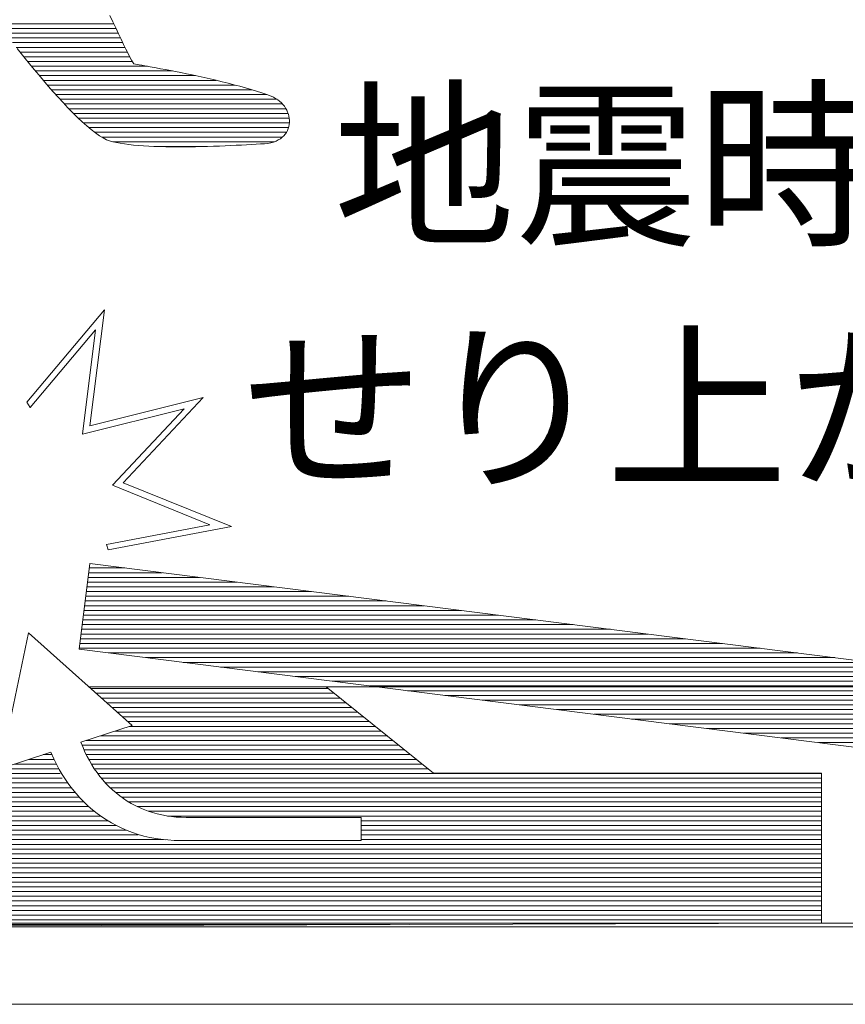
# Model space of a CAD drawing. Units: millimetres. Extents: x 13007 to 24197, y 11650 to 15844.
# Drawn here: x 16608 to 16627, y 11852 to 11875 of the extents above; entities that cross this region are included whole.
import ezdxf

# ---------------------------------------------------------------- set-up
doc = ezdxf.new("R2010")
doc.units = ezdxf.units.MM
doc.header["$LTSCALE"] = 0.2
doc.layers.add('(KE)仕様', color=7, linetype='Continuous', lineweight=13)
doc.styles.add('(K)文字_異尺度_H3.0-1.0', font='MS Gothic.ttf', dxfattribs={"height": 3})

msp = doc.modelspace()

# ---------------------------------------------------------------- linework, layer by layer
at = {"layer": '(KE)仕様', "color": 7, "linetype": 'Continuous', "lineweight": 20}
for p, q in [((16610.109, 11874.69), (16610.176, 11874.549)), ((16610.109, 11874.69), (16610.176, 11874.549)), ((16607.587, 11874.508), (16610.196, 11874.508)), ((16607.668, 11874.402), (16610.246, 11874.402)), ((16610.176, 11874.549), (16610.241, 11874.412)), ((16610.176, 11874.549), (16610.241, 11874.412)), ((16610.241, 11874.412), (16610.304, 11874.281)), ((16610.241, 11874.412), (16610.304, 11874.281)), ((16607.75, 11874.295), (16610.297, 11874.295)), ((16607.832, 11874.189), (16610.348, 11874.189)), ((16610.304, 11874.281), (16610.363, 11874.158)), ((16610.304, 11874.281), (16610.363, 11874.158)), ((16610.363, 11874.158), (16610.418, 11874.043)), ((16610.363, 11874.158), (16610.418, 11874.043)), ((16607.915, 11874.083), (16610.399, 11874.083)), ((16607.999, 11873.976), (16610.451, 11873.976)), ((16608.107, 11873.841), (16608.018, 11873.952)), ((16608.107, 11873.841), (16608.018, 11873.952)), ((16610.418, 11874.043), (16610.47, 11873.937)), ((16610.418, 11874.043), (16610.47, 11873.937)), ((16610.47, 11873.937), (16610.518, 11873.841)), ((16610.47, 11873.937), (16610.518, 11873.841)), ((16608.084, 11873.87), (16610.503, 11873.87)), ((16608.201, 11873.725), (16608.107, 11873.841)), ((16608.201, 11873.725), (16608.107, 11873.841)), ((16608.169, 11873.764), (16610.557, 11873.764)), ((16608.299, 11873.604), (16608.201, 11873.725)), ((16608.299, 11873.604), (16608.201, 11873.725)), ((16610.518, 11873.841), (16610.56, 11873.757)), ((16610.518, 11873.841), (16610.56, 11873.757)), ((16610.56, 11873.757), (16610.598, 11873.684)), ((16610.56, 11873.757), (16610.598, 11873.684)), ((16608.255, 11873.658), (16610.613, 11873.658)), ((16608.401, 11873.481), (16608.299, 11873.604)), ((16608.401, 11873.481), (16608.299, 11873.604)), ((16608.343, 11873.551), (16610.952, 11873.551)), ((16610.598, 11873.684), (16610.631, 11873.625)), ((16610.598, 11873.684), (16610.631, 11873.625)), ((16610.631, 11873.625), (16610.645, 11873.605)), ((16610.631, 11873.625), (16610.645, 11873.605)), ((16610.645, 11873.605), (16610.659, 11873.602)), ((16610.645, 11873.605), (16610.659, 11873.602)), ((16610.659, 11873.602), (16610.685, 11873.598)), ((16610.659, 11873.602), (16610.685, 11873.598)), ((16610.685, 11873.598), (16610.722, 11873.592)), ((16610.685, 11873.598), (16610.722, 11873.592)), ((16610.722, 11873.592), (16610.77, 11873.583)), ((16610.722, 11873.592), (16610.77, 11873.583)), ((16610.77, 11873.583), (16610.829, 11873.573)), ((16610.77, 11873.583), (16610.829, 11873.573)), ((16610.829, 11873.573), (16610.897, 11873.561)), ((16610.829, 11873.573), (16610.897, 11873.561)), ((16610.897, 11873.561), (16610.974, 11873.547)), ((16610.897, 11873.561), (16610.974, 11873.547)), ((16610.974, 11873.547), (16611.059, 11873.532)), ((16610.974, 11873.547), (16611.059, 11873.532)), ((16611.059, 11873.532), (16611.152, 11873.515)), ((16611.059, 11873.532), (16611.152, 11873.515)), ((16611.152, 11873.515), (16611.252, 11873.496)), ((16611.152, 11873.515), (16611.252, 11873.496)), ((16611.252, 11873.496), (16611.359, 11873.476)), ((16611.252, 11873.496), (16611.359, 11873.476)), ((16608.506, 11873.356), (16608.401, 11873.481)), ((16608.506, 11873.356), (16608.401, 11873.481)), ((16608.431, 11873.445), (16611.518, 11873.445)), ((16608.613, 11873.229), (16608.506, 11873.356)), ((16608.613, 11873.229), (16608.506, 11873.356)), ((16608.52, 11873.339), (16612.034, 11873.339)), ((16611.359, 11873.476), (16611.471, 11873.454)), ((16611.359, 11873.476), (16611.471, 11873.454)), ((16611.471, 11873.454), (16611.588, 11873.431)), ((16611.471, 11873.454), (16611.588, 11873.431)), ((16611.588, 11873.431), (16611.71, 11873.406)), ((16611.588, 11873.431), (16611.71, 11873.406)), ((16611.71, 11873.406), (16611.836, 11873.381)), ((16611.71, 11873.406), (16611.836, 11873.381)), ((16611.836, 11873.381), (16611.965, 11873.354)), ((16611.836, 11873.381), (16611.965, 11873.354)), ((16611.965, 11873.354), (16612.096, 11873.325)), ((16611.965, 11873.354), (16612.096, 11873.325)), ((16612.096, 11873.325), (16612.229, 11873.296)), ((16612.096, 11873.325), (16612.229, 11873.296)), ((16612.229, 11873.296), (16612.364, 11873.265)), ((16612.229, 11873.296), (16612.364, 11873.265)), ((16608.61, 11873.232), (16612.505, 11873.232)), ((16608.722, 11873.103), (16608.613, 11873.229)), ((16608.722, 11873.103), (16608.613, 11873.229)), ((16608.702, 11873.126), (16612.931, 11873.126)), ((16608.833, 11872.977), (16608.722, 11873.103)), ((16608.833, 11872.977), (16608.722, 11873.103)), ((16612.364, 11873.265), (16612.499, 11873.234)), ((16612.364, 11873.265), (16612.499, 11873.234)), ((16612.499, 11873.234), (16612.634, 11873.201)), ((16612.499, 11873.234), (16612.634, 11873.201)), ((16612.634, 11873.201), (16612.769, 11873.168)), ((16612.634, 11873.201), (16612.769, 11873.168)), ((16612.769, 11873.168), (16612.902, 11873.134)), ((16612.769, 11873.168), (16612.902, 11873.134)), ((16612.902, 11873.134), (16613.033, 11873.099)), ((16612.902, 11873.134), (16613.033, 11873.099)), ((16613.033, 11873.099), (16613.162, 11873.063)), ((16613.033, 11873.099), (16613.162, 11873.063)), ((16613.162, 11873.063), (16613.288, 11873.027)), ((16613.162, 11873.063), (16613.288, 11873.027)), ((16608.795, 11873.02), (16613.31, 11873.02)), ((16608.944, 11872.854), (16608.833, 11872.977)), ((16608.944, 11872.854), (16608.833, 11872.977)), ((16608.89, 11872.914), (16613.64, 11872.914)), ((16609.055, 11872.733), (16608.944, 11872.854)), ((16609.055, 11872.733), (16608.944, 11872.854)), ((16613.288, 11873.027), (16613.41, 11872.989)), ((16613.288, 11873.027), (16613.41, 11872.989)), ((16613.41, 11872.989), (16613.527, 11872.952)), ((16613.41, 11872.989), (16613.527, 11872.952)), ((16613.527, 11872.952), (16613.64, 11872.914)), ((16613.527, 11872.952), (16613.64, 11872.914)), ((16613.64, 11872.914), (16613.738, 11872.878)), ((16613.64, 11872.914), (16613.738, 11872.878)), ((16613.738, 11872.878), (16613.791, 11872.855)), ((16613.738, 11872.878), (16613.791, 11872.855)), ((16613.791, 11872.855), (16613.841, 11872.828)), ((16613.791, 11872.855), (16613.841, 11872.828)), ((16613.841, 11872.828), (16613.888, 11872.798)), ((16613.841, 11872.828), (16613.888, 11872.798)), ((16608.987, 11872.807), (16613.874, 11872.807)), ((16609.165, 11872.616), (16609.055, 11872.733)), ((16609.165, 11872.616), (16609.055, 11872.733)), ((16609.085, 11872.701), (16613.996, 11872.701)), ((16609.275, 11872.504), (16609.165, 11872.616)), ((16609.275, 11872.504), (16609.165, 11872.616)), ((16613.888, 11872.798), (16613.931, 11872.765)), ((16613.888, 11872.798), (16613.931, 11872.765)), ((16613.931, 11872.765), (16613.97, 11872.729)), ((16613.931, 11872.765), (16613.97, 11872.729)), ((16613.97, 11872.729), (16614.006, 11872.69)), ((16613.97, 11872.729), (16614.006, 11872.69)), ((16614.006, 11872.69), (16614.038, 11872.65)), ((16614.006, 11872.69), (16614.038, 11872.65)), ((16614.038, 11872.65), (16614.067, 11872.607)), ((16614.038, 11872.65), (16614.067, 11872.607)), ((16614.067, 11872.607), (16614.091, 11872.564)), ((16614.067, 11872.607), (16614.091, 11872.564)), ((16609.186, 11872.595), (16614.074, 11872.595)), ((16609.382, 11872.398), (16609.275, 11872.504)), ((16609.382, 11872.398), (16609.275, 11872.504)), ((16609.291, 11872.488), (16614.122, 11872.488)), ((16609.487, 11872.298), (16609.382, 11872.398)), ((16609.487, 11872.298), (16609.382, 11872.398)), ((16609.399, 11872.382), (16614.148, 11872.382)), ((16614.091, 11872.564), (16614.112, 11872.518)), ((16614.091, 11872.564), (16614.112, 11872.518)), ((16614.112, 11872.518), (16614.128, 11872.472)), ((16614.112, 11872.518), (16614.128, 11872.472)), ((16614.128, 11872.472), (16614.141, 11872.425)), ((16614.128, 11872.472), (16614.141, 11872.425)), ((16614.141, 11872.425), (16614.149, 11872.378)), ((16614.141, 11872.425), (16614.149, 11872.378)), ((16609.589, 11872.207), (16609.487, 11872.298)), ((16609.589, 11872.207), (16609.487, 11872.298)), ((16609.513, 11872.276), (16614.152, 11872.276)), ((16609.688, 11872.124), (16609.589, 11872.207)), ((16609.688, 11872.124), (16609.589, 11872.207)), ((16609.633, 11872.17), (16614.133, 11872.17)), ((16614.14, 11872.191), (16614.127, 11872.147)), ((16614.14, 11872.191), (16614.127, 11872.147)), ((16614.149, 11872.237), (16614.14, 11872.191)), ((16614.149, 11872.237), (16614.14, 11872.191)), ((16614.149, 11872.378), (16614.153, 11872.331)), ((16614.149, 11872.378), (16614.153, 11872.331)), ((16614.153, 11872.284), (16614.149, 11872.237)), ((16614.153, 11872.284), (16614.149, 11872.237)), ((16614.153, 11872.331), (16614.153, 11872.284)), ((16614.153, 11872.331), (16614.153, 11872.284)), ((16609.782, 11872.05), (16609.688, 11872.124)), ((16609.782, 11872.05), (16609.688, 11872.124)), ((16609.765, 11872.063), (16614.087, 11872.063)), ((16609.872, 11871.987), (16609.782, 11872.05)), ((16609.872, 11871.987), (16609.782, 11872.05)), ((16609.956, 11871.936), (16609.872, 11871.987)), ((16609.956, 11871.936), (16609.872, 11871.987)), ((16609.921, 11871.957), (16613.997, 11871.957)), ((16613.991, 11871.95), (16613.949, 11871.919)), ((16613.991, 11871.95), (16613.949, 11871.919)), ((16614.027, 11871.985), (16613.991, 11871.95)), ((16614.027, 11871.985), (16613.991, 11871.95)), ((16614.059, 11872.022), (16614.027, 11871.985)), ((16614.059, 11872.022), (16614.027, 11871.985)), ((16614.086, 11872.062), (16614.059, 11872.022)), ((16614.086, 11872.062), (16614.059, 11872.022)), ((16614.109, 11872.103), (16614.086, 11872.062)), ((16614.109, 11872.103), (16614.086, 11872.062)), ((16614.127, 11872.147), (16614.109, 11872.103)), ((16614.127, 11872.147), (16614.109, 11872.103)), ((16610.033, 11871.897), (16609.956, 11871.936)), ((16610.033, 11871.897), (16609.956, 11871.936)), ((16610.102, 11871.872), (16610.033, 11871.897)), ((16610.102, 11871.872), (16610.033, 11871.897)), ((16610.174, 11871.851), (16610.102, 11871.872)), ((16610.174, 11871.851), (16610.102, 11871.872)), ((16610.254, 11871.832), (16610.174, 11871.851)), ((16610.254, 11871.832), (16610.174, 11871.851)), ((16610.176, 11871.851), (16613.813, 11871.851)), ((16610.341, 11871.815), (16610.254, 11871.832)), ((16610.341, 11871.815), (16610.254, 11871.832)), ((16610.435, 11871.8), (16610.341, 11871.815)), ((16610.435, 11871.8), (16610.341, 11871.815)), ((16610.535, 11871.786), (16610.435, 11871.8)), ((16610.535, 11871.786), (16610.435, 11871.8)), ((16610.641, 11871.775), (16610.535, 11871.786)), ((16610.641, 11871.775), (16610.535, 11871.786)), ((16610.752, 11871.765), (16610.641, 11871.775)), ((16610.752, 11871.765), (16610.641, 11871.775)), ((16610.868, 11871.756), (16610.752, 11871.765)), ((16610.868, 11871.756), (16610.752, 11871.765)), ((16610.988, 11871.749), (16610.868, 11871.756)), ((16610.988, 11871.749), (16610.868, 11871.756)), ((16611.111, 11871.744), (16610.988, 11871.749)), ((16611.111, 11871.744), (16610.988, 11871.749)), ((16611.101, 11871.744), (16612.283, 11871.744)), ((16611.238, 11871.74), (16611.111, 11871.744)), ((16611.238, 11871.74), (16611.111, 11871.744)), ((16611.368, 11871.737), (16611.238, 11871.74)), ((16611.368, 11871.737), (16611.238, 11871.74)), ((16611.499, 11871.735), (16611.368, 11871.737)), ((16611.499, 11871.735), (16611.368, 11871.737)), ((16611.633, 11871.735), (16611.499, 11871.735)), ((16611.633, 11871.735), (16611.499, 11871.735)), ((16611.768, 11871.735), (16611.633, 11871.735)), ((16611.768, 11871.735), (16611.633, 11871.735)), ((16611.903, 11871.736), (16611.768, 11871.735)), ((16611.903, 11871.736), (16611.768, 11871.735)), ((16612.039, 11871.739), (16611.903, 11871.736)), ((16612.039, 11871.739), (16611.903, 11871.736)), ((16612.174, 11871.741), (16612.039, 11871.739)), ((16612.174, 11871.741), (16612.039, 11871.739)), ((16612.309, 11871.745), (16612.174, 11871.741)), ((16612.309, 11871.745), (16612.174, 11871.741)), ((16612.442, 11871.749), (16612.309, 11871.745)), ((16612.442, 11871.749), (16612.309, 11871.745)), ((16612.574, 11871.754), (16612.442, 11871.749)), ((16612.574, 11871.754), (16612.442, 11871.749)), ((16612.703, 11871.759), (16612.574, 11871.754)), ((16612.703, 11871.759), (16612.574, 11871.754)), ((16612.83, 11871.764), (16612.703, 11871.759)), ((16612.83, 11871.764), (16612.703, 11871.759)), ((16612.953, 11871.77), (16612.83, 11871.764)), ((16612.953, 11871.77), (16612.83, 11871.764)), ((16613.073, 11871.776), (16612.953, 11871.77)), ((16613.073, 11871.776), (16612.953, 11871.77)), ((16613.188, 11871.782), (16613.073, 11871.776)), ((16613.188, 11871.782), (16613.073, 11871.776)), ((16613.299, 11871.788), (16613.188, 11871.782)), ((16613.299, 11871.788), (16613.188, 11871.782)), ((16613.404, 11871.794), (16613.299, 11871.788)), ((16613.404, 11871.794), (16613.299, 11871.788)), ((16613.504, 11871.8), (16613.404, 11871.794)), ((16613.504, 11871.8), (16613.404, 11871.794)), ((16613.593, 11871.805), (16613.504, 11871.8)), ((16613.593, 11871.805), (16613.504, 11871.8)), ((16613.665, 11871.813), (16613.593, 11871.805)), ((16613.665, 11871.813), (16613.593, 11871.805)), ((16613.732, 11871.826), (16613.665, 11871.813)), ((16613.732, 11871.826), (16613.665, 11871.813)), ((16613.794, 11871.844), (16613.732, 11871.826)), ((16613.794, 11871.844), (16613.732, 11871.826)), ((16613.851, 11871.865), (16613.794, 11871.844)), ((16613.851, 11871.865), (16613.794, 11871.844)), ((16613.902, 11871.89), (16613.851, 11871.865)), ((16613.902, 11871.89), (16613.851, 11871.865)), ((16613.949, 11871.919), (16613.902, 11871.89)), ((16613.949, 11871.919), (16613.902, 11871.89)), ((16608.24, 11865.984), (16609.989, 11868.064)), ((16609.989, 11868.064), (16609.658, 11865.455)), ((16608.312, 11865.863), (16609.787, 11867.617)), ((16609.787, 11867.617), (16609.489, 11865.269)), ((16608.312, 11865.863), (16608.24, 11865.984)), ((16609.658, 11865.455), (16612.21, 11866.089)), ((16612.21, 11866.089), (16610.409, 11864.173)), ((16608.31, 11865.86), (16608.312, 11865.863)), ((16609.489, 11865.269), (16611.785, 11865.839)), ((16611.785, 11865.839), (16610.165, 11864.115)), ((16610.165, 11864.115), (16612.357, 11863.226)), ((16610.409, 11864.173), (16612.845, 11863.186)), ((16612.357, 11863.226), (16610.033, 11862.784)), ((16612.845, 11863.186), (16610.069, 11862.658)), ((16610.033, 11862.784), (16610.069, 11862.658)), ((16609.66, 11862.352), (16609.416, 11860.424)), ((16631.78, 11859.559), (16609.66, 11862.352)), ((16607.634, 11857.731), (16608.276, 11860.793)), ((16608.276, 11860.793), (16610.607, 11858.706)), ((16609.416, 11860.424), (16631.537, 11857.63)), ((16614.978, 11859.574), (16609.637, 11859.574)), ((16632.156, 11859.574), (16614.978, 11859.574)), ((16614.978, 11859.574), (16617.396, 11857.63)), ((16617.396, 11857.63), (16614.978, 11859.574)), ((16610.607, 11858.706), (16609.456, 11858.329)), ((16610.607, 11858.706), (16609.456, 11858.329)), ((16609.456, 11858.329), (16609.504, 11858.209)), ((16609.504, 11858.209), (16609.548, 11858.108)), ((16608.78, 11858.107), (16607.634, 11857.731)), ((16608.779, 11858.107), (16607.634, 11857.731)), ((16608.779, 11858.107), (16608.844, 11857.957)), ((16608.78, 11858.107), (16608.789, 11858.083)), ((16609.548, 11858.108), (16609.595, 11858.01)), ((16609.595, 11858.01), (16609.646, 11857.915)), ((16608.844, 11857.957), (16608.904, 11857.835)), ((16608.904, 11857.835), (16608.968, 11857.716)), ((16609.646, 11857.915), (16609.701, 11857.822)), ((16609.701, 11857.822), (16609.758, 11857.732)), ((16608.968, 11857.716), (16609.035, 11857.6)), ((16609.035, 11857.6), (16609.107, 11857.487)), ((16609.758, 11857.732), (16609.819, 11857.645)), ((16609.819, 11857.645), (16609.883, 11857.561)), ((16609.883, 11857.561), (16609.95, 11857.48)), ((16617.396, 11857.63), (16626.136, 11857.63)), ((16626.136, 11857.63), (16617.396, 11857.63)), ((16626.136, 11857.63), (16626.136, 11854.253)), ((16626.136, 11854.253), (16626.136, 11857.63)), ((16609.107, 11857.487), (16609.183, 11857.379)), ((16609.183, 11857.379), (16609.263, 11857.274)), ((16609.95, 11857.48), (16610.02, 11857.402)), ((16610.02, 11857.402), (16610.093, 11857.328)), ((16610.093, 11857.328), (16610.169, 11857.256)), ((16609.263, 11857.274), (16609.347, 11857.172)), ((16609.347, 11857.172), (16609.435, 11857.075)), ((16610.169, 11857.256), (16610.247, 11857.188)), ((16610.247, 11857.188), (16610.329, 11857.124)), ((16610.329, 11857.124), (16610.413, 11857.063)), ((16609.435, 11857.075), (16609.526, 11856.982)), ((16609.526, 11856.982), (16609.62, 11856.893)), ((16609.62, 11856.893), (16609.719, 11856.808)), ((16610.413, 11857.063), (16610.499, 11857.006)), ((16610.499, 11857.006), (16610.588, 11856.953)), ((16610.588, 11856.953), (16610.68, 11856.903)), ((16610.68, 11856.903), (16610.821, 11856.835)), ((16609.719, 11856.808), (16609.82, 11856.727)), ((16609.82, 11856.727), (16609.925, 11856.651)), ((16609.925, 11856.651), (16610.033, 11856.58)), ((16610.969, 11856.778), (16610.821, 11856.835)), ((16610.969, 11856.778), (16611.069, 11856.745)), ((16611.069, 11856.745), (16611.172, 11856.716)), ((16611.172, 11856.716), (16611.277, 11856.692)), ((16611.277, 11856.692), (16611.384, 11856.671)), ((16611.384, 11856.671), (16611.493, 11856.656)), ((16611.493, 11856.656), (16611.604, 11856.645)), ((16611.604, 11856.645), (16611.716, 11856.639)), ((16610.033, 11856.58), (16610.145, 11856.513)), ((16610.145, 11856.513), (16610.259, 11856.451)), ((16610.259, 11856.451), (16610.377, 11856.394)), ((16611.716, 11856.639), (16611.83, 11856.637)), ((16611.83, 11856.637), (16611.838, 11856.637)), ((16611.838, 11856.637), (16611.861, 11856.637)), ((16611.861, 11856.637), (16611.898, 11856.637)), ((16611.898, 11856.637), (16611.948, 11856.637)), ((16611.948, 11856.637), (16612.011, 11856.637)), ((16612.011, 11856.637), (16612.085, 11856.637)), ((16612.085, 11856.637), (16612.169, 11856.637)), ((16612.169, 11856.637), (16612.263, 11856.637)), ((16612.263, 11856.637), (16612.365, 11856.637)), ((16612.365, 11856.637), (16612.476, 11856.637)), ((16612.476, 11856.637), (16612.593, 11856.637)), ((16612.593, 11856.637), (16612.716, 11856.637)), ((16612.716, 11856.637), (16612.844, 11856.637)), ((16612.844, 11856.637), (16612.976, 11856.637)), ((16612.976, 11856.637), (16613.111, 11856.637)), ((16613.111, 11856.637), (16613.249, 11856.637)), ((16613.249, 11856.637), (16613.388, 11856.637)), ((16613.388, 11856.637), (16613.527, 11856.637)), ((16613.527, 11856.637), (16613.666, 11856.637)), ((16613.666, 11856.637), (16613.804, 11856.637)), ((16613.804, 11856.637), (16613.939, 11856.637)), ((16613.939, 11856.637), (16614.071, 11856.637)), ((16614.071, 11856.637), (16614.199, 11856.637)), ((16614.199, 11856.637), (16614.323, 11856.637)), ((16614.323, 11856.637), (16614.44, 11856.637)), ((16614.44, 11856.637), (16614.55, 11856.637)), ((16614.55, 11856.637), (16614.652, 11856.637)), ((16614.652, 11856.637), (16614.746, 11856.637)), ((16614.746, 11856.637), (16614.831, 11856.637)), ((16614.831, 11856.637), (16614.905, 11856.637)), ((16614.905, 11856.637), (16614.967, 11856.637)), ((16614.967, 11856.637), (16615.766, 11856.637)), ((16615.017, 11856.637), (16615.054, 11856.637)), ((16615.054, 11856.637), (16615.077, 11856.637)), ((16615.077, 11856.637), (16615.085, 11856.637)), ((16615.766, 11856.637), (16615.766, 11856.119)), ((16610.377, 11856.394), (16610.497, 11856.342)), ((16610.497, 11856.342), (16610.62, 11856.295)), ((16610.62, 11856.295), (16610.746, 11856.254)), ((16610.746, 11856.254), (16610.875, 11856.217)), ((16610.875, 11856.217), (16611.006, 11856.187)), ((16611.006, 11856.187), (16611.14, 11856.161)), ((16611.14, 11856.161), (16611.368, 11856.129)), ((16611.276, 11856.142), (16611.414, 11856.128)), ((16611.414, 11856.128), (16611.555, 11856.12)), ((16611.555, 11856.12), (16611.698, 11856.119)), ((16611.698, 11856.119), (16611.707, 11856.119)), ((16611.707, 11856.119), (16611.736, 11856.119)), ((16611.736, 11856.119), (16611.782, 11856.119)), ((16611.782, 11856.119), (16611.845, 11856.119)), ((16611.845, 11856.119), (16611.923, 11856.119)), ((16611.923, 11856.119), (16612.015, 11856.119)), ((16612.015, 11856.119), (16612.121, 11856.119)), ((16612.121, 11856.119), (16612.238, 11856.119)), ((16612.238, 11856.119), (16612.366, 11856.119)), ((16612.366, 11856.119), (16612.504, 11856.119)), ((16612.504, 11856.119), (16612.65, 11856.119)), ((16612.65, 11856.119), (16612.804, 11856.119)), ((16612.804, 11856.119), (16612.964, 11856.119)), ((16612.964, 11856.119), (16613.129, 11856.119)), ((16613.129, 11856.119), (16613.299, 11856.119)), ((16613.299, 11856.119), (16613.471, 11856.119)), ((16613.471, 11856.119), (16613.644, 11856.119)), ((16613.644, 11856.119), (16613.819, 11856.119)), ((16613.819, 11856.119), (16613.992, 11856.119)), ((16613.992, 11856.119), (16614.164, 11856.119)), ((16614.164, 11856.119), (16614.334, 11856.119)), ((16614.334, 11856.119), (16614.499, 11856.119)), ((16614.499, 11856.119), (16614.659, 11856.119)), ((16614.659, 11856.119), (16614.813, 11856.119)), ((16614.813, 11856.119), (16614.959, 11856.119)), ((16614.959, 11856.119), (16615.097, 11856.119)), ((16615.097, 11856.119), (16615.225, 11856.119)), ((16615.225, 11856.119), (16615.342, 11856.119)), ((16615.342, 11856.119), (16615.448, 11856.119)), ((16615.448, 11856.119), (16615.54, 11856.119)), ((16615.54, 11856.119), (16615.618, 11856.119)), ((16615.618, 11856.119), (16615.681, 11856.119)), ((16615.681, 11856.119), (16615.727, 11856.119)), ((16615.727, 11856.119), (16615.756, 11856.119)), ((16615.756, 11856.119), (16615.766, 11856.119)), ((16599.032, 11854.253), (16642.331, 11854.253)), ((16599.032, 11854.17), (16626.136, 11854.253)), ((16626.136, 11854.253), (16630.51, 11854.253)), ((16599.032, 11854.17), (16642.331, 11854.17))]:
    msp.add_line(p, q, dxfattribs=at)
at = {"layer": '(KE)仕様', "color": 211, "linetype": 'Continuous', "lineweight": 20}
for p, q in [((16609.66, 11862.352), (16609.416, 11860.424)), ((16609.648, 11862.254), (16610.442, 11862.254)), ((16631.78, 11859.559), (16609.66, 11862.352)), ((16609.621, 11862.041), (16612.125, 11862.041)), ((16609.634, 11862.147), (16611.283, 11862.147)), ((16609.594, 11861.829), (16613.808, 11861.829)), ((16609.607, 11861.935), (16612.967, 11861.935)), ((16609.567, 11861.616), (16615.492, 11861.616)), ((16609.58, 11861.722), (16614.65, 11861.722)), ((16609.527, 11861.297), (16618.017, 11861.297)), ((16609.54, 11861.403), (16617.175, 11861.403)), ((16609.554, 11861.51), (16616.333, 11861.51)), ((16609.5, 11861.085), (16619.7, 11861.085)), ((16609.513, 11861.191), (16618.858, 11861.191)), ((16609.473, 11860.872), (16621.383, 11860.872)), ((16609.487, 11860.978), (16620.541, 11860.978)), ((16609.446, 11860.659), (16623.066, 11860.659)), ((16609.46, 11860.766), (16622.225, 11860.766)), ((16609.416, 11860.424), (16631.537, 11857.63)), ((16609.419, 11860.447), (16624.75, 11860.447)), ((16609.433, 11860.553), (16623.908, 11860.553)), ((16610.075, 11860.34), (16625.591, 11860.34)), ((16610.916, 11860.234), (16626.433, 11860.234)), ((16611.758, 11860.128), (16627.275, 11860.128)), ((16612.6, 11860.022), (16628.116, 11860.022)), ((16613.441, 11859.915), (16628.958, 11859.915)), ((16614.283, 11859.809), (16629.8, 11859.809)), ((16614.978, 11859.574), (16609.637, 11859.574)), ((16609.678, 11859.538), (16615.023, 11859.538)), ((16617.396, 11857.63), (16614.978, 11859.574)), ((16615.125, 11859.703), (16630.641, 11859.703)), ((16615.966, 11859.596), (16631.483, 11859.596)), ((16609.797, 11859.431), (16615.156, 11859.431)), ((16609.915, 11859.325), (16615.288, 11859.325)), ((16616.808, 11859.49), (16631.772, 11859.49)), ((16617.65, 11859.384), (16631.758, 11859.384)), ((16610.034, 11859.219), (16615.42, 11859.219)), ((16610.153, 11859.113), (16615.552, 11859.113)), ((16618.491, 11859.278), (16631.745, 11859.278)), ((16619.333, 11859.171), (16631.732, 11859.171)), ((16610.271, 11859.006), (16615.685, 11859.006)), ((16610.39, 11858.9), (16615.817, 11858.9)), ((16620.175, 11859.065), (16631.718, 11859.065)), ((16621.016, 11858.959), (16631.705, 11858.959)), ((16610.509, 11858.794), (16615.949, 11858.794)), ((16610.551, 11858.687), (16616.081, 11858.687)), ((16621.858, 11858.852), (16631.691, 11858.852)), ((16622.7, 11858.746), (16631.678, 11858.746)), ((16623.541, 11858.64), (16631.664, 11858.64)), ((16609.902, 11858.475), (16616.346, 11858.475)), ((16610.226, 11858.581), (16616.213, 11858.581)), ((16624.383, 11858.534), (16631.651, 11858.534)), ((16625.224, 11858.427), (16631.638, 11858.427)), ((16609.483, 11858.262), (16616.61, 11858.262)), ((16609.578, 11858.369), (16616.478, 11858.369)), ((16626.066, 11858.321), (16631.624, 11858.321)), ((16608.605, 11858.05), (16608.804, 11858.05)), ((16609.524, 11858.156), (16616.742, 11858.156)), ((16609.576, 11858.05), (16616.874, 11858.05)), ((16607.956, 11857.837), (16608.897, 11857.837)), ((16608.281, 11857.943), (16608.85, 11857.943)), ((16609.631, 11857.943), (16617.007, 11857.943)), ((16609.692, 11857.837), (16617.139, 11857.837)), ((16599.032, 11857.731), (16608.944, 11857.731)), ((16599.032, 11857.624), (16608.99, 11857.624)), ((16609.759, 11857.731), (16617.271, 11857.731)), ((16609.835, 11857.624), (16626.136, 11857.624)), ((16626.136, 11857.63), (16617.396, 11857.63)), ((16626.136, 11854.253), (16626.136, 11857.63)), ((16599.032, 11857.518), (16609.037, 11857.518)), ((16599.032, 11857.412), (16609.158, 11857.412)), ((16599.032, 11857.306), (16609.239, 11857.306)), ((16609.919, 11857.518), (16626.136, 11857.518)), ((16610.011, 11857.412), (16626.136, 11857.412)), ((16610.116, 11857.306), (16626.136, 11857.306)), ((16599.032, 11857.199), (16609.32, 11857.199)), ((16599.032, 11857.093), (16609.418, 11857.093)), ((16610.235, 11857.199), (16626.136, 11857.199)), ((16610.371, 11857.093), (16626.136, 11857.093)), ((16599.032, 11856.987), (16609.521, 11856.987)), ((16599.032, 11856.88), (16609.634, 11856.88)), ((16610.531, 11856.987), (16626.136, 11856.987)), ((16610.726, 11856.88), (16626.136, 11856.88)), ((16599.032, 11856.774), (16609.761, 11856.774)), ((16599.032, 11856.668), (16609.902, 11856.668)), ((16610.981, 11856.774), (16626.136, 11856.774)), ((16611.408, 11856.668), (16626.136, 11856.668)), ((16599.032, 11856.562), (16610.064, 11856.562)), ((16599.032, 11856.455), (16610.259, 11856.455)), ((16615.766, 11856.562), (16626.136, 11856.562)), ((16615.766, 11856.455), (16626.136, 11856.455)), ((16599.032, 11856.349), (16610.481, 11856.349)), ((16599.032, 11856.243), (16610.746, 11856.243)), ((16615.766, 11856.349), (16626.136, 11856.349)), ((16615.766, 11856.243), (16626.136, 11856.243)), ((16599.032, 11856.136), (16611.313, 11856.136)), ((16599.032, 11856.03), (16626.136, 11856.03)), ((16615.766, 11856.136), (16626.136, 11856.136)), ((16599.032, 11855.924), (16626.136, 11855.924)), ((16599.032, 11855.818), (16626.136, 11855.818)), ((16599.032, 11855.711), (16626.136, 11855.711)), ((16599.032, 11855.605), (16626.136, 11855.605)), ((16599.032, 11855.499), (16626.136, 11855.499)), ((16599.032, 11855.392), (16626.136, 11855.392)), ((16599.032, 11855.286), (16626.136, 11855.286)), ((16599.032, 11855.18), (16626.136, 11855.18)), ((16599.032, 11855.074), (16626.136, 11855.074)), ((16599.032, 11854.967), (16626.136, 11854.967)), ((16599.032, 11854.861), (16626.136, 11854.861)), ((16599.032, 11854.755), (16626.136, 11854.755)), ((16599.032, 11854.648), (16626.136, 11854.648)), ((16599.032, 11854.542), (16626.136, 11854.542)), ((16599.032, 11854.436), (16626.136, 11854.436)), ((16599.032, 11854.33), (16626.136, 11854.33)), ((16599.032, 11854.17), (16626.136, 11854.253)), ((16599.032, 11854.223), (16616.418, 11854.223))]:
    msp.add_line(p, q, dxfattribs=at)
at = {"layer": '(KE)仕様', "color": 2, "linetype": 'Continuous', "lineweight": 20}
msp.add_line((16599.032, 11854.253), (16642.331, 11854.253), dxfattribs=at)
at = {"layer": '(KE)仕様', "color": 7, "linetype": 'Continuous', "lineweight": 9}
msp.add_line((16597.123, 11852.428), (16771.395, 11852.428), dxfattribs=at)

# ---------------------------------------------------------------- texts
at = {"layer": '(KE)仕様', "color": 7, "linetype": 'Continuous', "lineweight": 9, "style": '(K)文字_異尺度_H3.0-1.0'}
for s, p in [('地震時、床が', (16615.144, 11869.819)), ('せり上がります。', (16613.095, 11864.343))]:
    msp.add_text(s, height=3, dxfattribs=at).set_placement(p)

doc.saveas('drawing.dxf')
